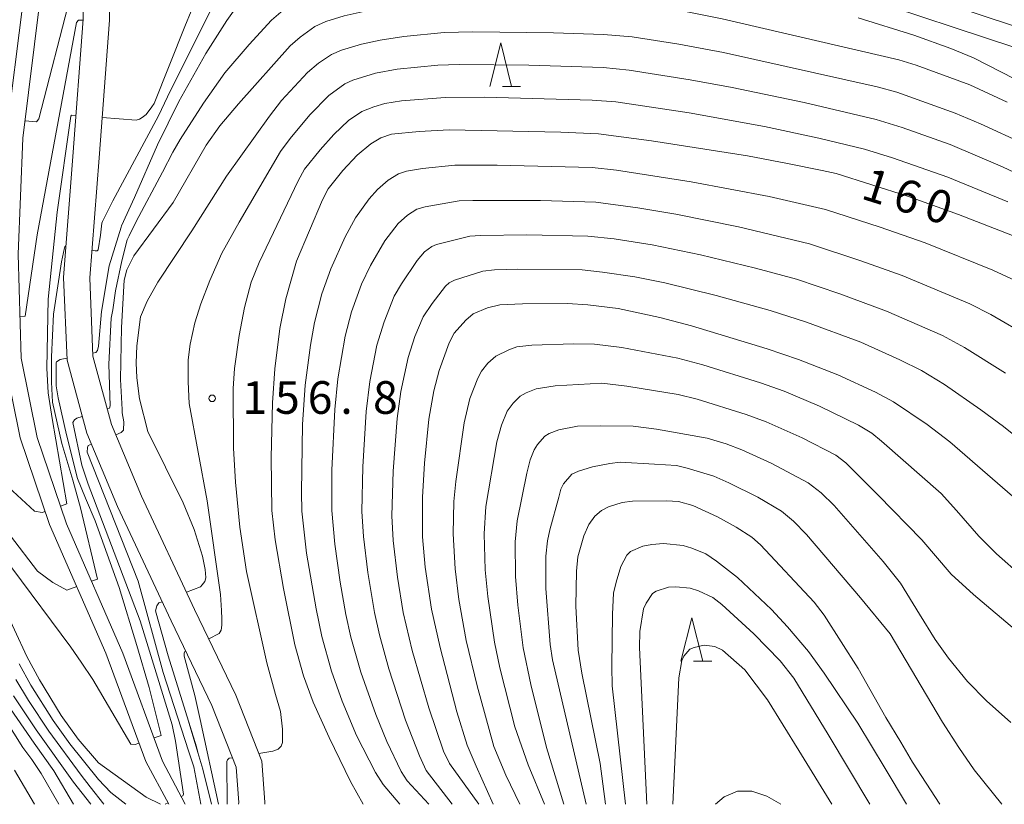
# Model space of a CAD drawing. Units: millimetres. Extents: x -72000 to -70000, y 25500 to 27000.
# Drawn here: x -70850 to -70737, y 25500 to 25590 of the extents above; entities that cross this region are included whole.
import ezdxf

# ---------------------------------------------------------------- set-up
doc = ezdxf.new("R2010")
doc.units = ezdxf.units.MM
for name, color, linetype, lineweight in [('210100_道路縁（街区線）', 7, 'Continuous', 15), ('510100_水涯線（河川、湖池等）（海岸線）', 7, 'Continuous', 15), ('633200_針葉樹林', 7, 'Continuous', 9), ('710100_等高線（計曲線）', 7, 'Continuous', 20), ('710107_等高線（計曲線）（注記）', 7, 'Continuous', 20), ('710200_等高線（主曲線）', 7, 'Continuous', 9), ('731200_図化機測定による標高点', 7, 'Continuous', 20), ('731207_図化機測定による標高点（注記）', 7, 'Continuous', 20)]:
    doc.layers.add(name, color=color, linetype=linetype, lineweight=lineweight)
doc.styles.add('Style-WORKING', font='txt')

msp = doc.modelspace()

# ---------------------------------------------------------------- linework, layer by layer
at = {"layer": '210100_道路縁（街区線）', "flags": 128}
for points in [[(-70848.46, 25633.06), (-70846.53, 25628.07), (-70842.89, 25616.88), (-70841.09, 25609.72), (-70839.38, 25599.76), (-70839.24, 25590), (-70840.42, 25574.2), (-70841.49, 25560.41), (-70841.12, 25551.42), (-70838.99, 25543.6), (-70835.55, 25535.37), (-70829.45, 25522.34), (-70824.71, 25512.54), (-70821.74, 25504.96), (-70821.38, 25500.24), (-70821.4, 25500)], [(-70851.49, 25632.6), (-70849.35, 25627.05), (-70845.78, 25616.06), (-70844.03, 25609.1), (-70842.38, 25599.48), (-70842.24, 25590.09), (-70843.42, 25574.33), (-70844.49, 25560.47), (-70844.1, 25550.96), (-70841.83, 25542.61), (-70838.29, 25534.16), (-70832.16, 25521.05), (-70827.46, 25511.35), (-70824.7, 25504.28), (-70824.39, 25500.22), (-70824.41, 25500)]]:
    msp.add_lwpolyline(points, dxfattribs=at)
at = {"layer": '510100_水涯線（河川、湖池等）（海岸線）', "flags": 128}
for points in [[(-70830.53, 25500), (-70833.13, 25504.95), (-70837.69, 25517.36), (-70844.17, 25532.17), (-70847.54, 25542.08), (-70849.37, 25551.21), (-70849.71, 25563.14), (-70849.18, 25576.44), (-70847.17, 25592.53), (-70846.95, 25602.5), (-70848.17, 25613.08), (-70851, 25623.36), (-70854.17, 25632.76)], [(-70832.4, 25500), (-70835.07, 25504.92), (-70839.63, 25517.33), (-70846.11, 25532.13), (-70849.48, 25542.05), (-70851.31, 25551.18), (-70851.65, 25563.11), (-70851.12, 25576.41), (-70849.11, 25592.51), (-70848.89, 25602.47), (-70850.11, 25613.05), (-70852.94, 25623.33), (-70856.04, 25632.53)]]:
    msp.add_lwpolyline(points, dxfattribs=at)
at = {"layer": '633200_針葉樹林'}
for p, q in [((-70794.112, 25582.39), (-70792.028, 25582.39)), ((-70772.172, 25516.41), (-70770.088, 25516.41))]:
    msp.add_line(p, q, dxfattribs=at)
at = {"layer": '633200_針葉樹林', "flags": 128}
for points in [[(-70795.57, 25582.39), (-70794.32, 25587.39), (-70793.07, 25582.39)], [(-70773.63, 25516.41), (-70772.38, 25521.41), (-70771.13, 25516.41)]]:
    msp.add_lwpolyline(points, dxfattribs=at)
at = {"layer": '710100_等高線（計曲線）', "flags": 128}
for points in [[(-70848.93, 25578.44), (-70847.62, 25578.33), (-70847.32, 25578.67), (-70843.71, 25592.78), (-70842.85, 25598.68), (-70842.41, 25598.9), (-70842.37, 25598.9)], [(-70818.75, 25591.61), (-70820.63, 25589.99), (-70823.21, 25587.21), (-70825.97, 25583.96), (-70828.44, 25580.46), (-70831.11, 25576.3), (-70831.97, 25574.85), (-70833.16, 25572.54), (-70836.15, 25566.88), (-70836.96, 25565.25)], [(-70727.51, 25579.26), (-70740.04, 25585.67), (-70742.65, 25586.73), (-70746.91, 25588.26), (-70753.28, 25590.24)], [(-70734.17, 25564.73), (-70741.75, 25567.7), (-70747.6, 25569.79), (-70755.82, 25572.4), (-70757.42, 25572.72), (-70761.41, 25573.53), (-70765.97, 25574.42), (-70777, 25576.15), (-70783.09, 25576.96), (-70787.4, 25577.15), (-70800.22, 25577.4), (-70803.68, 25577.22), (-70806.84, 25576.89), (-70808.06, 25576.5), (-70809.22, 25575.8), (-70810.81, 25574.5), (-70812.45, 25572.74), (-70814.11, 25570.65), (-70814.78, 25569.36), (-70817.75, 25562.34), (-70818.97, 25558.02), (-70819.66, 25554.6), (-70820.23, 25549.96), (-70820.53, 25546.08), (-70820.68, 25539.8), (-70820.59, 25533.71), (-70820.2, 25530.34), (-70819.26, 25524.77), (-70817.94, 25518.3), (-70816.94, 25514.73), (-70815.83, 25511.73), (-70813.99, 25507.65)], [(-70839.48, 25545.41), (-70839.23, 25545.48), (-70839.15, 25545.73), (-70839.32, 25550.52), (-70839.02, 25555.78), (-70838.86, 25556.76), (-70838.54, 25558.92), (-70837.8, 25562.39), (-70837.18, 25564.8), (-70836.96, 25565.25)], [(-70732.38, 25532.62), (-70742.76, 25541.59), (-70745.36, 25543.58), (-70749.24, 25546.2), (-70751.28, 25547.31), (-70755.63, 25549.3), (-70760.13, 25551.05), (-70763.71, 25552.27), (-70772.41, 25554.93), (-70776.06, 25555.87), (-70780.84, 25556.89), (-70784.3, 25557.31), (-70786.65, 25557.47), (-70791.83, 25557.45), (-70794.42, 25557.33), (-70795.82, 25556.98), (-70797.47, 25556.27), (-70798.33, 25555.55), (-70799.67, 25554.06), (-70800.23, 25552.96), (-70801.4, 25549.8), (-70801.99, 25547.44), (-70802.56, 25544.21), (-70803.08, 25539.16), (-70803.3, 25535.24), (-70803.31, 25530.69), (-70803, 25527.23), (-70802.28, 25522.38), (-70801.26, 25517.98), (-70799.34, 25510.61), (-70798.18, 25506.8), (-70797.13, 25504.36), (-70795.18, 25500)], [(-70841.66, 25536.73), (-70842.42, 25538.92), (-70843.43, 25543.8), (-70843.26, 25544.14), (-70842.96, 25544.33), (-70842.35, 25544.52)], [(-70841.66, 25536.73), (-70835.69, 25521.04), (-70832.04, 25509.13)], [(-70743.91, 25500), (-70747.06, 25504.82), (-70748.4, 25507.12), (-70750.1, 25509.98), (-70753.28, 25515.57), (-70757.19, 25521.7), (-70758.34, 25523.2), (-70764.49, 25529.79), (-70765.48, 25530.64), (-70767.29, 25531.82), (-70769.44, 25533.01), (-70772.27, 25534.31), (-70773.89, 25534.75), (-70775.3, 25534.84), (-70779.2, 25534.79), (-70780.36, 25534.64), (-70781.96, 25534.15), (-70782.76, 25533.7), (-70783.51, 25533.05), (-70784.21, 25532.1), (-70784.77, 25530.81), (-70785.47, 25528.4), (-70785.63, 25526.77), (-70785.68, 25522.72), (-70785.44, 25517.7), (-70784.99, 25515.06), (-70782.91, 25504.67), (-70782.29, 25500)], [(-70840.47, 25504.76), (-70842.84, 25507.47), (-70844.76, 25510.18), (-70847.27, 25514.29), (-70848.7, 25516.97), (-70854.42, 25529.22)], [(-70852.51, 25511.76), (-70849.17, 25506.52), (-70848.16, 25505.16), (-70847.06, 25503.54), (-70845.05, 25500)], [(-70831, 25500.89), (-70830.81, 25500.98), (-70830.72, 25501.17), (-70831.63, 25507.26), (-70832.04, 25509.13)], [(-70813.99, 25507.65), (-70811.57, 25502.6), (-70810.09, 25500)], [(-70840.47, 25504.76), (-70835.01, 25500.83), (-70833.36, 25500)], [(-70832.82, 25500), (-70832.49, 25500.16)]]:
    msp.add_lwpolyline(points, dxfattribs=at)
at = {"layer": '710200_等高線（主曲線）', "flags": 128}
for points in [[(-70734.08, 25588.88), (-70747.34, 25593.33), (-70755.31, 25595.97), (-70759.45, 25597.13), (-70763.22, 25597.98), (-70777.35, 25600.86), (-70782.56, 25601.67), (-70790.51, 25602.54), (-70797.48, 25602.94), (-70802.84, 25602.94), (-70806.65, 25602.72), (-70810.8, 25602.34), (-70814.29, 25601.81), (-70816.26, 25601.27), (-70821.78, 25599.47), (-70822.35, 25599.03), (-70824.27, 25596.69), (-70825.93, 25594.36), (-70826.85, 25592.67), (-70832.58, 25581.19), (-70833.61, 25579.02), (-70838.85, 25569.26), (-70840.04, 25566.9)], [(-70735.31, 25586.87), (-70752.95, 25592.7), (-70755.16, 25593.3), (-70769.36, 25596.64), (-70773.83, 25597.59), (-70778.21, 25598.32), (-70781.64, 25598.74), (-70790.65, 25599.37), (-70797.5, 25599.54), (-70802.2, 25599.46), (-70805.81, 25599.13), (-70810.67, 25598.52), (-70813.46, 25597.94), (-70819.93, 25596.24), (-70820.78, 25595.88), (-70822.05, 25594.97), (-70822.78, 25594.18), (-70825.75, 25589.97), (-70828.16, 25586.17), (-70831.27, 25580.66), (-70833.73, 25575.67), (-70836.37, 25569.64), (-70837.83, 25566.38)], [(-70826.94, 25598.11), (-70830.57, 25589.28), (-70834.1, 25580.42), (-70834.36, 25580.04), (-70835.01, 25579.16), (-70835.48, 25578.82), (-70835.78, 25578.62), (-70836.15, 25578.52)], [(-70837.24, 25561.33), (-70836.44, 25562.94), (-70831.92, 25569.07), (-70828.11, 25575.66), (-70826.55, 25577.87), (-70824.43, 25580.4), (-70818.5, 25587.05), (-70817.34, 25588.05), (-70815.66, 25589.26), (-70814.4, 25589.83), (-70812.28, 25590.5), (-70808.85, 25591.27), (-70805.03, 25591.85), (-70800.88, 25592.31), (-70797.39, 25592.39), (-70787.37, 25592.33), (-70781.05, 25592.09), (-70778.47, 25591.82), (-70773.86, 25591.12), (-70768.89, 25590.14), (-70748.63, 25585.44), (-70746.63, 25584.82), (-70740.48, 25582.56), (-70736.18, 25580.59)], [(-70847.54, 25565.35), (-70843.02, 25589.72), (-70842.8, 25590), (-70842.25, 25590.01)], [(-70835.67, 25555.93), (-70834.92, 25557.73), (-70833.67, 25559.93), (-70829.77, 25565.81), (-70825.78, 25572.09), (-70820.87, 25578.99), (-70819.49, 25580.77), (-70816.5, 25583.99), (-70815.25, 25585.04), (-70813.75, 25586.07), (-70812.58, 25586.55), (-70810.29, 25587.24), (-70808.16, 25587.7), (-70805.42, 25588.12), (-70800.81, 25588.59), (-70797.51, 25588.64), (-70788.25, 25588.55), (-70782.51, 25588.36), (-70779.24, 25588.07), (-70773.88, 25587.25), (-70768.76, 25586.28), (-70751.09, 25582.34), (-70748.84, 25581.72), (-70742.14, 25579.33), (-70739.23, 25578.1), (-70734.08, 25575.73)], [(-70826.47, 25524.08), (-70828.01, 25534.82), (-70830.08, 25545.99), (-70830.2, 25548.49), (-70830.19, 25551.02), (-70829.98, 25552.8), (-70829.42, 25555.24), (-70828.75, 25557.42), (-70827.72, 25560.12), (-70826.32, 25563.26), (-70824.35, 25566.8), (-70819.61, 25574.93), (-70818.5, 25576.42), (-70816.24, 25579.11), (-70814.03, 25581.34), (-70812.22, 25582.69), (-70811.3, 25583.1), (-70808.7, 25583.9), (-70806.2, 25584.36), (-70801.55, 25584.81), (-70799.1, 25584.89), (-70791.08, 25584.81), (-70782.57, 25584.55), (-70779.56, 25584.25), (-70772.55, 25583.16), (-70767.75, 25582.26), (-70759.5, 25580.53), (-70751.2, 25578.6), (-70748.25, 25577.66), (-70742.73, 25575.72), (-70736.7, 25573.16), (-70732.09, 25570.97)], [(-70820.18, 25512.61), (-70821.16, 25516.22), (-70823.48, 25526.72), (-70824.26, 25531.81), (-70824.78, 25536.98), (-70824.98, 25540.87), (-70825.02, 25547.71), (-70824.89, 25550.03), (-70824.35, 25553.82), (-70823.73, 25557), (-70822.98, 25559.91), (-70822.04, 25562.18), (-70817.57, 25571.54), (-70816.83, 25572.89), (-70815.03, 25575.12), (-70813.48, 25576.86), (-70811.79, 25578.46), (-70810.27, 25579.5), (-70808.87, 25580.05), (-70807.6, 25580.43), (-70805.69, 25580.74), (-70800.7, 25581.12), (-70796.18, 25581.14), (-70783.81, 25580.82), (-70781.1, 25580.6), (-70772.69, 25579.35), (-70764.02, 25577.79), (-70757.78, 25576.43), (-70752.54, 25575.18), (-70749.36, 25574.19), (-70743, 25571.98), (-70736.1, 25569.15)], [(-70845.82, 25544.28), (-70846.27, 25547.24), (-70846.42, 25550.06), (-70846.26, 25557.97), (-70845.25, 25567.94), (-70843.68, 25578.96), (-70843.6, 25579.1), (-70843.07, 25579.06)], [(-70840.07, 25578.82), (-70836.15, 25578.52)], [(-70805.91, 25500), (-70807.82, 25502.28), (-70808.68, 25503.64), (-70810.87, 25507.91), (-70812.51, 25511.84), (-70813.75, 25515.27), (-70814.85, 25519.24), (-70815.51, 25522.44), (-70816.6, 25528.84), (-70817.16, 25533.64), (-70817.2, 25535.82), (-70817.06, 25543.58), (-70816.77, 25548.12), (-70816.17, 25552.71), (-70815.71, 25555.31), (-70814.85, 25558.58), (-70813.82, 25561.45), (-70812.17, 25565.11), (-70811, 25567.32), (-70809.4, 25569.48), (-70808.47, 25570.55), (-70807.24, 25571.61), (-70806.05, 25572.37), (-70805.15, 25572.67), (-70803.28, 25572.96), (-70799.6, 25573.34), (-70794.71, 25573.35), (-70783.83, 25573.08), (-70781.02, 25572.77), (-70772.44, 25571.45), (-70763.5, 25569.76), (-70757.02, 25568.27), (-70750.77, 25566.23), (-70745.61, 25564.42), (-70737.81, 25561.29), (-70734.76, 25559.87)], [(-70802.56, 25500), (-70805.07, 25502.69), (-70805.76, 25503.78), (-70807.39, 25507.19), (-70808.65, 25510.29), (-70810.37, 25515.17), (-70811.51, 25519.17), (-70812.09, 25521.8), (-70812.74, 25525.51), (-70813.36, 25529.85), (-70813.72, 25533.71), (-70813.69, 25538.33), (-70813.37, 25545.3), (-70813, 25548.84), (-70812.18, 25553.71), (-70811.43, 25556.53), (-70810.28, 25559.68), (-70809.25, 25561.85), (-70807.61, 25564.66), (-70806.09, 25566.65), (-70805.01, 25567.63), (-70803.93, 25568.29), (-70802.97, 25568.56), (-70799.1, 25569.25), (-70797.52, 25569.31), (-70789.74, 25569.3), (-70783.4, 25569.1), (-70778.57, 25568.44), (-70774.22, 25567.74), (-70767.02, 25566.26), (-70758.86, 25564.32), (-70752.98, 25562.37), (-70748.23, 25560.67), (-70740.47, 25557.43), (-70738.06, 25556.23), (-70733.59, 25553.62)], [(-70840.04, 25566.9), (-70840.1, 25566.71), (-70840.26, 25565.33), (-70840.51, 25563.63), (-70840.64, 25563.5), (-70840.65, 25563.5), (-70840.87, 25563.53), (-70841.24, 25563.59)], [(-70841.14, 25551.77), (-70840.78, 25551.84), (-70840.62, 25552.08), (-70840.47, 25552.57), (-70840.15, 25556.57), (-70839.28, 25561.79), (-70837.89, 25566.23), (-70837.83, 25566.38)], [(-70849.5, 25555.99), (-70848.91, 25556.02), (-70847.54, 25565.35)], [(-70799.88, 25500), (-70802.88, 25503.89), (-70803.62, 25505.56), (-70805.24, 25509.67), (-70807.16, 25515.53), (-70808.24, 25519.43), (-70808.82, 25522.03), (-70809.58, 25526.61), (-70810.08, 25530.75), (-70810.27, 25533.59), (-70810.16, 25538.74), (-70809.76, 25545.07), (-70809.33, 25548.53), (-70808.52, 25552.71), (-70807.71, 25555.36), (-70806.54, 25558.32), (-70805.71, 25559.72), (-70803.9, 25562.42), (-70803.05, 25563.4), (-70802.21, 25564.03), (-70801.68, 25564.25), (-70797.86, 25565.19), (-70796.63, 25565.28), (-70791.3, 25565.37), (-70784.31, 25565.22), (-70781.3, 25564.88), (-70776.92, 25564.21), (-70771.38, 25563.05), (-70765.08, 25561.54), (-70760.37, 25560.28), (-70755.38, 25558.59), (-70750.03, 25556.61), (-70743.6, 25553.8), (-70741.08, 25552.44), (-70736.38, 25549.48)], [(-70844.35, 25563.97), (-70844.4, 25563.88), (-70844.74, 25562.27)], [(-70844.22, 25564.03), (-70844.28, 25564.04), (-70844.33, 25564.02), (-70844.35, 25563.97)], [(-70842.55, 25534.01), (-70843.45, 25537.2), (-70844.68, 25541.39), (-70845.77, 25546.14), (-70845.87, 25548.45), (-70845.9, 25551.35), (-70845.64, 25556.26), (-70844.74, 25562.27)], [(-70837.59, 25543.88), (-70837.76, 25544.91), (-70837.77, 25545.31), (-70837.98, 25548.77), (-70837.86, 25554.71), (-70837.55, 25560.16), (-70837.24, 25561.33)], [(-70796.84, 25500), (-70800.18, 25504.67), (-70800.87, 25506.11), (-70802.57, 25511.07), (-70804.47, 25517.67), (-70805.51, 25522.01), (-70806.17, 25526.05), (-70806.66, 25530.28), (-70806.81, 25533.12), (-70806.67, 25538.25), (-70806.21, 25544.27), (-70805.79, 25547.36), (-70804.95, 25551.29), (-70804.16, 25553.69), (-70803.21, 25555.94), (-70802.18, 25557.47), (-70800.67, 25559.48), (-70800.23, 25559.86), (-70799.61, 25560.16), (-70796.37, 25561.19), (-70795.02, 25561.32), (-70792.35, 25561.41), (-70784.96, 25561.32), (-70782.62, 25561.08), (-70778.91, 25560.55), (-70775.47, 25559.84), (-70769.58, 25558.41), (-70763.39, 25556.66), (-70759.2, 25555.34), (-70752.98, 25553.02), (-70748.49, 25551.02), (-70746.03, 25549.79), (-70743.38, 25548.16), (-70739.21, 25545.29), (-70736.59, 25543.35), (-70729.54, 25537.69)], [(-70834.82, 25542.8), (-70835.77, 25546.52), (-70836.09, 25548.94), (-70836.17, 25550.67), (-70836.09, 25552.6), (-70835.67, 25555.93)], [(-70792.11, 25500), (-70793.74, 25503.34), (-70795.1, 25506.65), (-70797.03, 25513.58), (-70798.27, 25518.8), (-70799.12, 25523.52), (-70799.54, 25527.03), (-70799.79, 25531.04), (-70799.68, 25534.76), (-70799.47, 25537.05), (-70798.53, 25543.79), (-70797.85, 25546.57), (-70796.96, 25548.89), (-70796.53, 25549.71), (-70795.8, 25550.61), (-70794.87, 25551.44), (-70793.39, 25552.17), (-70792.47, 25552.49), (-70790.75, 25552.69), (-70785.95, 25552.84), (-70783.54, 25552.82), (-70780.4, 25552.43), (-70773.98, 25551.21), (-70771.13, 25550.44), (-70764.49, 25548.37), (-70761.78, 25547.4), (-70757.71, 25545.7), (-70753.24, 25543.53), (-70751.72, 25542.58), (-70750.6, 25541.69), (-70743.74, 25535.66), (-70742.01, 25533.72), (-70739.44, 25530.78), (-70737.4, 25528.76), (-70734.44, 25526.15)], [(-70845.35, 25550.58), (-70845.33, 25550.72), (-70845.3, 25550.77), (-70844.88, 25551.05), (-70844.11, 25551.2)], [(-70845.35, 25550.58), (-70845.33, 25548.02), (-70845.12, 25546.63), (-70844.17, 25542.39), (-70842.9, 25537.39), (-70841.98, 25535.12), (-70840.87, 25532.54), (-70838.1, 25524.9), (-70836.09, 25518.22), (-70834.69, 25513.42)], [(-70789.29, 25500), (-70791.15, 25504.54), (-70792.7, 25508.88), (-70794.41, 25515.65), (-70795.04, 25518.61), (-70795.8, 25523.86), (-70796.09, 25526.9), (-70796.22, 25531.05), (-70796.02, 25534.17), (-70794.76, 25541.61), (-70794.23, 25543.53), (-70793.56, 25545.12), (-70792.89, 25546.04), (-70792.09, 25546.84), (-70791.41, 25547.21), (-70790.24, 25547.68), (-70788.06, 25548.02), (-70782.71, 25548.32), (-70779.85, 25547.97), (-70773.93, 25547.04), (-70771.77, 25546.49), (-70766.13, 25544.75), (-70763.86, 25543.9), (-70759.7, 25542.04), (-70755.84, 25540.05), (-70754.68, 25539.19), (-70750.98, 25535.49), (-70745.98, 25530.35), (-70742.61, 25526.42), (-70740.03, 25524.06), (-70734.82, 25519.68)], [(-70844.86, 25534.21), (-70844.11, 25534.47), (-70845.82, 25544.28)], [(-70838.5, 25542.42), (-70837.88, 25542.66), (-70837.62, 25542.92), (-70837.59, 25543.88)], [(-70787.06, 25500), (-70789.07, 25506.51), (-70790.86, 25513.74), (-70791.75, 25517.95), (-70792.35, 25522.87), (-70792.61, 25526.15), (-70792.65, 25530.12), (-70792.42, 25532.54), (-70791.31, 25537.99), (-70790.94, 25539.53), (-70790.48, 25540.67), (-70790.09, 25541.29), (-70789.25, 25542.24), (-70788.76, 25542.57), (-70787.63, 25542.99), (-70785.49, 25543.39), (-70782.88, 25543.44), (-70779.13, 25543.4), (-70776.43, 25543.04), (-70770.61, 25542.01), (-70768.44, 25541.36), (-70766.64, 25540.68), (-70763.28, 25539.15), (-70759.04, 25536.9), (-70757.53, 25535.75), (-70756.04, 25534.31), (-70750.4, 25527.86), (-70748.41, 25525.39), (-70746.23, 25521.81), (-70744.46, 25518.91), (-70742.9, 25516.79), (-70740.74, 25514.09), (-70738.56, 25511.87), (-70735.74, 25509.39)], [(-70828.28, 25525.58), (-70828.2, 25525.83), (-70828.18, 25526.02), (-70828.26, 25526.93), (-70828.55, 25528.49), (-70829.51, 25531.54), (-70830.75, 25534.59), (-70834.82, 25542.8)], [(-70829.54, 25504.3), (-70830.15, 25506.14), (-70833.07, 25515.11), (-70835.92, 25525.6), (-70841.8, 25540.42), (-70841.77, 25540.95), (-70841.66, 25541.18), (-70841.29, 25541.32)], [(-70784.49, 25500), (-70788.37, 25516.58), (-70788.63, 25518.33), (-70789.13, 25524.78), (-70789.12, 25528.47), (-70788.96, 25530.24), (-70788.68, 25531.49), (-70787.66, 25535.26), (-70787.41, 25536.18), (-70787.11, 25536.78), (-70786.17, 25537.87), (-70785.38, 25538.24), (-70783.78, 25538.74), (-70781.79, 25539.1), (-70780.6, 25539.28), (-70776.66, 25539.04), (-70774.14, 25538.88), (-70772.93, 25538.58), (-70769.85, 25537.66), (-70768.12, 25536.91), (-70764.81, 25535.26), (-70762.07, 25533.64), (-70760.72, 25532.5), (-70759.22, 25530.97), (-70753, 25523.68), (-70749.61, 25519.55), (-70743.6, 25509.43), (-70741.74, 25506.5), (-70739.96, 25503.94), (-70736.78, 25500)], [(-70850.81, 25536.38), (-70847.82, 25533.63), (-70846.94, 25533.49), (-70846.61, 25533.61)], [(-70841.3, 25525.59), (-70840.61, 25525.84), (-70842.55, 25534.01)], [(-70850.58, 25530.8), (-70847.5, 25526.76), (-70845.72, 25525.47), (-70844.13, 25524.58), (-70842.99, 25524.99)], [(-70780, 25500), (-70781.51, 25513.6), (-70781.57, 25515.8), (-70781.5, 25521.82), (-70781.37, 25524.24), (-70781.08, 25525.51), (-70780.53, 25527.29), (-70779.82, 25528.61), (-70779.42, 25529), (-70778.01, 25529.63), (-70776.97, 25529.81), (-70775.63, 25529.93), (-70773.37, 25529.7), (-70772.37, 25529.41), (-70770.77, 25528.74), (-70769.55, 25527.91), (-70767.15, 25526.03), (-70763.23, 25522.34), (-70761.38, 25520.35), (-70758.97, 25517.54), (-70757.19, 25515.05), (-70753.32, 25509.31), (-70750.17, 25504.09), (-70747.75, 25500)], [(-70850.44, 25527.15), (-70843.68, 25518.03), (-70842.46, 25516.3), (-70841.14, 25514.32)], [(-70830.38, 25524.34), (-70828.79, 25524.95), (-70828.57, 25525.17), (-70828.28, 25525.58)], [(-70777.53, 25500), (-70778.39, 25517.98), (-70778.34, 25519.85), (-70777.91, 25522.45), (-70777.62, 25523.09), (-70776.89, 25524.19), (-70776.49, 25524.45), (-70775.05, 25524.92), (-70774.22, 25524.95), (-70772.55, 25524.82), (-70771.62, 25524.49), (-70769.98, 25523.72), (-70768.95, 25522.94), (-70765.27, 25519.58), (-70762.22, 25516.48), (-70760.66, 25514.49), (-70756.725, 25507.998), (-70751.96, 25500)], [(-70829.08, 25505.93), (-70829.23, 25506.58), (-70832.51, 25517.05), (-70833.95, 25522.19), (-70833.8, 25522.76), (-70833.57, 25523.11), (-70833.19, 25523.25)], [(-70826.47, 25524.08), (-70826.36, 25522.25), (-70826.32, 25521.28), (-70826.34, 25520.56), (-70826.41, 25520), (-70826.64, 25519.61), (-70827.82, 25518.98)], [(-70830.47, 25517.57), (-70830.6, 25517.5), (-70830.66, 25517.3), (-70830.66, 25517), (-70829.43, 25512.49), (-70828.8, 25509.72)], [(-70774.55, 25500), (-70773.85, 25514.5), (-70773.53, 25516.5), (-70773.31, 25517), (-70772.59, 25517.79), (-70772.12, 25517.99), (-70770.95, 25518.25), (-70769.75, 25518.11), (-70768.87, 25517.7), (-70766.299, 25515.451), (-70763.705, 25511.982), (-70760.107, 25506.163), (-70756.3, 25500)], [(-70849.6, 25516.13), (-70848.26, 25513.67), (-70845.7, 25509.62), (-70843.77, 25506.93), (-70840.47, 25502.83), (-70839.06, 25501.36)], [(-70849.97, 25514.32), (-70848.53, 25511.92), (-70846.18, 25508.38), (-70842.49, 25503.36), (-70841.43, 25502), (-70839.89, 25500)], [(-70841.14, 25514.32), (-70836.78, 25506.91), (-70836.29, 25506.86), (-70835.84, 25507.01)], [(-70834.11, 25507.61), (-70833.29, 25507.89), (-70834.69, 25513.42)], [(-70850.23, 25512.45), (-70847.64, 25508.55), (-70843.37, 25502.54), (-70841.36, 25500)], [(-70822.09, 25505.83), (-70820.48, 25506.09), (-70819.87, 25506.34), (-70819.53, 25506.68), (-70819.36, 25507.11), (-70819.35, 25507.72), (-70819.36, 25508.62), (-70819.61, 25510.64), (-70820.18, 25512.61)], [(-70851.03, 25511.56), (-70847.89, 25507.01), (-70845.62, 25503.85), (-70843.36, 25500)], [(-70828.8, 25509.72), (-70826.73, 25500)], [(-70830.11, 25509.39), (-70828.52, 25504.03), (-70827.52, 25500)], [(-70825.71, 25500), (-70825.75, 25504.91), (-70825.67, 25505.12), (-70825.5, 25505.28), (-70825.12, 25505.34)], [(-70847.82, 25500), (-70850.13, 25503.9)], [(-70828.73, 25500), (-70829.54, 25504.3)], [(-70839.06, 25501.36), (-70837.34, 25500)], [(-70769.657, 25500), (-70768.678, 25500.861), (-70767.13, 25501.52), (-70765.496, 25501.52), (-70763.748, 25500.947), (-70762.177, 25500)]]:
    msp.add_lwpolyline(points, dxfattribs=at)
at = {"layer": '731200_図化機測定による標高点'}
msp.add_circle((-70827.45, 25546.59), 0.375, dxfattribs=at)

# ---------------------------------------------------------------- texts
at = {"layer": '710107_等高線（計曲線）（注記）', "style": 'Style-WORKING'}
for s, p in [('1', (-70753.102, 25569.564)), ('6', (-70749.528, 25568.429)), ('0', (-70745.954, 25567.294))]:
    msp.add_text(s, height=3.75, rotation=342.38441, dxfattribs=at).set_placement(p)
at = {"layer": '731207_図化機測定による標高点（注記）', "style": 'Style-WORKING'}
for s, p in [('1', (-70823.973, 25544.811)), ('5', (-70820.223, 25544.811)), ('6', (-70816.473, 25544.811)), ('8', (-70808.973, 25544.811)), ('.', (-70812.723, 25544.811))]:
    msp.add_text(s, height=3.75, dxfattribs=at).set_placement(p)

doc.saveas('drawing.dxf')
